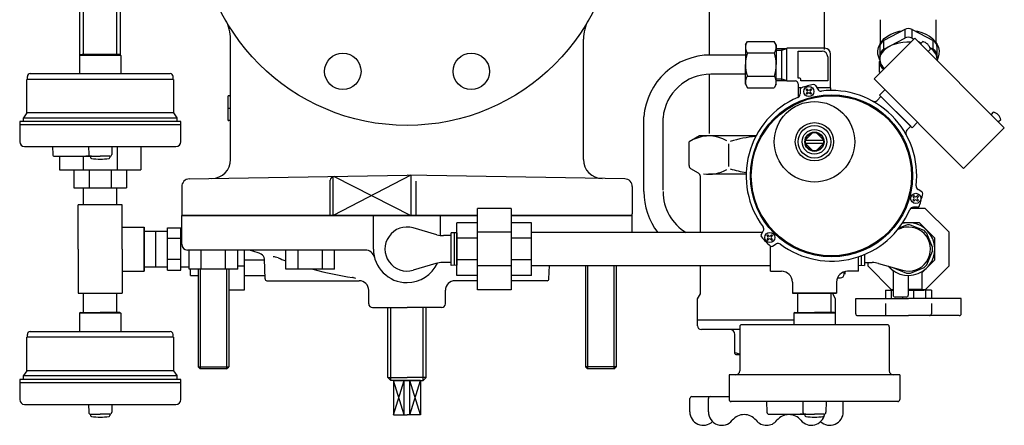
# Model space of a CAD drawing. Extents: x 0 to 1810, y 0 to 1365.
# Drawn here: x 673 to 1187, y 807 to 1018 of the extents above; entities that cross this region are included whole.
import ezdxf

# ---------------------------------------------------------------- set-up
doc = ezdxf.new("R2010")
doc.units = 0
doc.header["$LTSCALE"] = 5
doc.header["$MEASUREMENT"] = 0
doc.layers.add('JISSEN', color=7, linetype='CONTINUOUS')

msp = doc.modelspace()

# ---------------------------------------------------------------- linework, layer by layer
at = {"layer": 'JISSEN'}
for p, q in [((1032.7, 1063.62), (1032.7, 999.97)), ((706.55, 1000.27), (706.55, 1049.27)), ((723.85, 1000.27), (723.85, 1049.27)), ((1092.7, 1037.57), (1092.7, 1002.8)), ((704.55, 999.87), (704.55, 1030.27)), ((704.55, 999.87), (704.55, 1030.27)), ((704.55, 999.87), (704.55, 1030.27)), ((725.85, 999.87), (725.85, 1030.27)), ((1122.2, 1006.26), (1122.2, 1018.36)), ((1151.2, 1006.26), (1151.2, 1018.36)), ((1134.82, 1013.35), (1123.82, 1007.5)), ((1134.82, 1013.35), (1134.82, 1008.82)), ((1138.58, 1008.82), (1138.58, 1013.35)), ((1138.58, 1013.35), (1149.58, 1007.5)), ((783.2, 972.27), (783.2, 1008.27)), ((967.2, 972.27), (967.2, 1008.27)), ((1051.74, 1005.24), (1052.82, 1007.11)), ((1052.82, 1007.11), (1066.65, 1007.11)), ((1067.74, 1005.24), (1066.65, 1007.11)), ((1118.8, 987.53), (1140.03, 1008.75)), ((1123.82, 1002.97), (1134.82, 1008.82)), ((1123.82, 1002.97), (1123.82, 1007.5)), ((1138.58, 1008.82), (1139.56, 1008.29)), ((1186.69, 962.09), (1140.03, 1008.75)), ((1152.21, 996.57), (1140.03, 1008.75)), ((1141.54, 1007.24), (1143.44, 1006.23)), ((1144.16, 1006.95), (1142.99, 1005.78)), ((1149.58, 1002.97), (1149.58, 1007.5)), ((1051.74, 1005.24), (1051.74, 994.99)), ((1067.74, 1005.24), (1067.74, 994.99)), ((1067.74, 1003.32), (1073.32, 1003.32)), ((1067.74, 1002.46), (1070.62, 1002.46)), ((1070.62, 1003.32), (1070.62, 1002.46)), ((1070.62, 1002.46), (1073.32, 1003.32)), ((1070.62, 987.51), (1070.62, 1002.46)), ((1073.32, 1003.49), (1073.32, 1003.32)), ((1093.12, 1003.49), (1073.32, 1003.49)), ((1073.32, 986.65), (1073.32, 1003.32)), ((1079.12, 1001.99), (1091.62, 1001.99)), ((1079.12, 987.99), (1079.12, 1001.99)), ((1121.7, 1003.97), (1121.7, 996.1)), ((1148.12, 1002.99), (1146.95, 1001.82)), ((1147.85, 1003.88), (1149.58, 1002.97)), ((1151.7, 997.08), (1151.7, 1003.97)), ((704.95, 1000.27), (704.45, 999.77)), ((725.95, 999.77), (704.45, 999.77)), ((704.95, 1000.27), (715.2, 1000.27)), ((724.7, 1000.27), (705.7, 1000.27)), ((725.45, 1000.27), (715.2, 1000.27)), ((725.45, 1000.27), (725.95, 999.77)), ((1051.74, 999.99), (1033.59, 999.99)), ((1051.74, 999.99), (1033.59, 999.99)), ((1052.67, 1001.05), (1066.8, 1001.05)), ((1094.62, 998.99), (1094.62, 986.49)), ((1096.12, 982.82), (1096.12, 1000.49)), ((1121.55, 996.58), (1121.7, 996.73)), ((1121.55, 991.11), (1121.55, 996.58)), ((1051.74, 984.74), (1051.74, 994.99)), ((1067.74, 984.74), (1067.74, 994.99)), ((1121.88, 990.78), (1121.55, 991.11)), ((1123.83, 992.56), (1123.82, 992.57)), ((676.95, 969.77), (676.95, 987.27)), ((753.45, 987.27), (676.95, 987.27)), ((677.2, 987.27), (677.2, 988.77)), ((678.7, 990.27), (751.7, 990.27)), ((753.2, 987.27), (753.2, 988.77)), ((753.45, 987.27), (753.45, 969.77)), ((1032.7, 989.97), (1032.7, 959.12)), ((1051.74, 989.99), (1033.59, 989.99)), ((1052.67, 988.92), (1066.8, 988.92)), ((1067.74, 987.51), (1070.62, 987.51)), ((1067.74, 986.65), (1073.32, 986.65)), ((1070.62, 986.65), (1070.62, 987.51)), ((1070.62, 987.51), (1073.32, 986.65)), ((1073.32, 986.49), (1073.32, 986.65)), ((1073.32, 986.49), (1077.62, 986.49)), ((1075.04, 986.49), (1077.62, 986.49)), ((1079.12, 987.99), (1079.12, 987.99)), ((1079.62, 987.99), (1079.12, 987.99)), ((1080.62, 986.49), (1080.62, 986.99)), ((1087.62, 986.49), (1080.62, 986.49)), ((1080.62, 986.49), (1080.62, 986.49)), ((1094.62, 986.49), (1087.62, 986.49)), ((1165.48, 940.87), (1118.81, 987.54)), ((1122.05, 990.78), (1121.88, 990.78)), ((1051.74, 984.74), (1052.82, 982.86)), ((1052.82, 982.86), (1066.65, 982.86)), ((1067.74, 984.74), (1066.65, 982.86)), ((1079.12, 984.99), (1079.12, 982.82)), ((1079.12, 982.82), (1079.27, 978.03)), ((1080.71, 982.82), (1079.12, 982.82)), ((1079.12, 982.82), (1079.27, 978.03)), ((1080.71, 982.82), (1079.12, 982.82)), ((1080.16, 981.93), (1080.16, 979.7)), ((1083.31, 981.91), (1083.78, 982.38)), ((1083.31, 981.91), (1083.83, 981.4)), ((1083.78, 982.38), (1084.3, 981.87)), ((1085.23, 981.87), (1085.74, 982.38)), ((1085.7, 981.4), (1086.21, 981.91)), ((1085.74, 982.38), (1086.21, 981.91)), ((1088.25, 984.09), (1089.36, 982.16)), ((1096.12, 982.82), (1088.98, 982.82)), ((1096.12, 982.82), (1096.08, 981.48)), ((1121.64, 979.06), (1124.47, 981.88)), ((781.7, 978.27), (781.7, 966.27)), ((782.7, 978.77), (782.2, 978.77)), ((1083.31, 979.95), (1083.83, 980.47)), ((1083.31, 979.95), (1083.78, 979.49)), ((1083.78, 979.49), (1084.3, 980)), ((1085.23, 980), (1085.74, 979.49)), ((1085.7, 980.47), (1086.21, 979.95)), ((1085.74, 979.49), (1086.21, 979.95)), ((1122.35, 978.35), (1120.33, 976.33)), ((1121.64, 979.06), (1138.61, 962.09)), ((1137.9, 962.79), (1122.35, 978.35)), ((781.7, 972.27), (783.2, 972.27)), ((783.2, 945.55), (783.2, 972.27)), ((967.2, 945.55), (967.2, 972.27)), ((676.95, 969.77), (675.2, 967.27)), ((675.2, 965.27), (675.2, 967.27)), ((675.2, 967.27), (755.2, 967.27)), ((753.45, 969.77), (676.95, 969.77)), ((753.45, 969.77), (755.2, 967.27)), ((755.2, 967.27), (755.2, 965.27)), ((782.7, 965.77), (782.2, 965.77)), ((998.7, 928.77), (998.7, 967.72)), ((1008.7, 929.52), (1008.7, 967.3)), ((1180.93, 970.18), (1179.76, 969.01)), ((1184.89, 966.22), (1183.72, 965.06)), ((673.2, 965.27), (673.2, 954.77)), ((757.2, 965.27), (673.2, 965.27)), ((673.2, 963.77), (757.2, 963.77)), ((757.2, 954.77), (757.2, 965.27)), ((1137.9, 962.79), (1135.89, 960.77)), ((1138.61, 962.09), (1141.44, 964.91)), ((1165.48, 940.87), (1186.69, 962.09)), ((1027.7, 957.77), (1022.28, 954.65)), ((1057.19, 957.77), (1027.7, 957.77)), ((1057.19, 957.77), (1028.01, 957.77)), ((1083.01, 955.52), (1092.39, 955.52)), ((1086.68, 959.41), (1083.06, 955.79)), ((1092.34, 955.79), (1088.72, 959.41)), ((675.7, 952.27), (754.7, 952.27)), ((690.29, 952.27), (690.43, 948.14)), ((709.13, 952.27), (709.2, 948.17)), ((721.27, 952.27), (721.2, 948.17)), ((724, 952.27), (724, 940.02)), ((736.45, 952.27), (736.45, 940.02)), ((1022.28, 942.31), (1022.28, 954.65)), ((1042.8, 953.65), (1042.8, 941.9)), ((1083.01, 954.02), (1092.39, 954.02)), ((1083.06, 953.76), (1086.68, 950.13)), ((1088.72, 950.13), (1092.34, 953.76)), ((691.43, 947.17), (715.2, 947.17)), ((693.95, 947.17), (693.95, 940.02)), ((706.34, 947.17), (706.34, 940.02)), ((710.2, 947.17), (710.2, 946.52)), ((710.7, 947.17), (710.2, 947.17)), ((720.2, 947.17), (715.2, 947.17)), ((720.2, 947.17), (720.2, 946.52)), ((783.2, 945.55), (783.2, 948.77)), ((693.95, 940.02), (736.45, 940.02)), ((701.45, 940.02), (701.45, 930.77)), ((709.5, 940.02), (709.5, 930.77)), ((720.89, 940.02), (720.89, 930.77)), ((728.95, 940.02), (728.95, 930.77)), ((1027.19, 938.35), (1023.29, 940.58)), ((761.63, 935.34), (875.2, 937.32)), ((835.2, 916.27), (835.2, 934.66)), ((877.2, 937.29), (836.74, 916.27)), ((877.2, 937.29), (836.74, 916.27)), ((836.74, 916.27), (836.74, 936.61)), ((837.16, 936.66), (877.2, 916.27)), ((837.16, 936.66), (877.2, 916.27)), ((988.77, 935.34), (875.2, 937.32)), ((877.2, 937.29), (877.2, 916.27)), ((1028.2, 907.37), (1028.2, 936.61)), ((1052.04, 937.77), (1032.39, 937.77)), ((1051.14, 937.77), (1038.56, 937.77)), ((701.45, 930.77), (728.95, 930.77)), ((703.7, 930.77), (726.7, 930.77)), ((706.55, 921.77), (706.55, 930.77)), ((723.85, 921.77), (723.85, 930.77)), ((757.7, 931.34), (757.7, 917.17)), ((880, 916.27), (880, 934.24)), ((992.7, 931.34), (992.7, 917.17)), ((1143.65, 928.69), (1141.72, 929.8)), ((1139.04, 926.19), (1139.51, 926.65)), ((1139.04, 926.19), (1139.55, 925.67)), ((1139.04, 924.23), (1139.55, 924.74)), ((1139.51, 926.65), (1140.02, 926.14)), ((1140.95, 926.14), (1141.47, 926.65)), ((1141.42, 925.67), (1141.93, 926.19)), ((1141.42, 924.74), (1141.93, 924.23)), ((1141.47, 926.65), (1141.93, 926.19)), ((703.7, 898.77), (703.7, 921.77)), ((726.7, 921.77), (703.7, 921.77)), ((726.7, 898.77), (726.7, 921.77)), ((911.95, 877.52), (911.95, 920.02)), ((929.45, 920.02), (911.95, 920.02)), ((929.45, 920.02), (929.45, 877.52)), ((1145.5, 920.02), (1137.84, 920.02)), ((1139.04, 924.23), (1139.51, 923.76)), ((1141.48, 920.61), (1139.25, 920.61)), ((1139.51, 923.76), (1140.02, 924.27)), ((1140.95, 924.27), (1141.47, 923.76)), ((1141.47, 923.76), (1141.93, 924.23)), ((1157.95, 907.58), (1145.5, 920.02)), ((757.7, 901.27), (757.7, 916.27)), ((757.7, 916.27), (875.2, 916.27)), ((875.2, 916.27), (757.84, 916.27)), ((857.7, 898.77), (857.7, 916.27)), ((875.2, 916.27), (911.95, 916.27)), ((911.95, 916.27), (875.2, 916.27)), ((892.7, 905.86), (892.7, 916.27)), ((992.7, 916.27), (929.45, 916.27)), ((929.45, 916.27), (992.56, 916.27)), ((992.7, 907.37), (992.7, 916.27)), ((726.7, 910.27), (738.2, 910.27)), ((738.2, 887.27), (738.2, 910.27)), ((738.2, 910.27), (738.2, 887.27)), ((738.2, 887.27), (738.2, 910.27)), ((738.2, 910.27), (738.2, 887.27)), ((738.2, 887.27), (738.2, 910.27)), ((738.2, 910.27), (738.2, 887.27)), ((738.2, 887.27), (738.2, 910.27)), ((750.2, 909.77), (757.2, 909.77)), ((750.2, 887.77), (750.2, 909.77)), ((757.2, 887.77), (757.2, 909.77)), ((890.82, 906.24), (878.38, 909.82)), ((901.2, 885.02), (901.2, 912.52)), ((911.95, 912.52), (901.2, 912.52)), ((901.2, 887.27), (901.2, 910.27)), ((940.2, 912.52), (929.45, 912.52)), ((940.2, 885.02), (940.2, 912.52)), ((1131.26, 909.15), (1133.41, 909.79)), ((1142.39, 912.52), (1133.71, 912.52)), ((1150.45, 904.47), (1142.39, 912.52)), ((738.2, 889.47), (738.2, 908.07)), ((738.2, 908.07), (750.2, 908.07)), ((738.2, 889.47), (738.2, 908.07)), ((744.2, 889.47), (744.2, 908.07)), ((757.2, 904.26), (750.2, 904.26)), ((757.2, 908.07), (757.7, 908.07)), ((898.2, 905.77), (894.14, 905.77)), ((901.2, 907.19), (898.2, 907.28)), ((898.2, 890.27), (898.2, 907.28)), ((899.7, 907.23), (899.7, 890.31)), ((901.2, 890.12), (901.2, 907.42)), ((901.2, 907.19), (901.2, 890.36)), ((911.95, 904.47), (901.2, 904.47)), ((929.45, 907.58), (911.95, 907.58)), ((940.2, 904.47), (929.45, 904.47)), ((940.2, 890.12), (940.2, 907.42)), ((1060.53, 907.37), (940.2, 907.37)), ((1059.89, 906.25), (1061, 908.18)), ((1062.92, 905.79), (1063.38, 906.26)), ((1062.92, 905.79), (1063.43, 905.28)), ((1062.92, 903.83), (1063.43, 904.34)), ((1062.92, 903.83), (1063.38, 903.36)), ((1063.38, 906.26), (1063.9, 905.74)), ((1063.38, 903.36), (1063.9, 903.88)), ((1064.83, 905.74), (1065.34, 906.26)), ((1064.83, 903.88), (1065.34, 903.36)), ((1065.3, 905.28), (1065.81, 905.79)), ((1065.3, 904.34), (1065.81, 903.83)), ((1065.34, 906.26), (1065.81, 905.79)), ((1065.34, 903.36), (1065.81, 903.83)), ((1150.45, 893.08), (1150.45, 904.47)), ((1157.95, 889.97), (1157.95, 907.58)), ((703.7, 898.77), (703.7, 875.77)), ((726.7, 898.77), (726.7, 875.77)), ((1064.7, 887.27), (1064.7, 900.4)), ((1065.8, 900.33), (1067.73, 901.44)), ((853.38, 898.27), (760.7, 898.27)), ((761.5, 888.27), (761.5, 898.27)), ((761.5, 888.27), (761.5, 898.27)), ((767.85, 888.27), (767.85, 898.27)), ((767.85, 888.27), (767.85, 898.27)), ((780.55, 888.27), (780.55, 898.27)), ((786.9, 888.27), (786.9, 898.27)), ((790.45, 877.52), (790.45, 898.27)), ((801.17, 883.24), (800.81, 893.55)), ((812, 888.27), (812, 898.27)), ((812, 888.27), (812, 898.27)), ((818.35, 888.27), (818.35, 898.27)), ((818.35, 888.27), (818.35, 898.27)), ((831.05, 888.27), (831.05, 898.27)), ((837.4, 888.27), (837.4, 898.27)), ((1110.7, 887.27), (1110.7, 894.8)), ((1112.2, 890.31), (1112.2, 895.33)), ((1113.7, 895.93), (1113.7, 890.27)), ((738.2, 889.47), (750.2, 889.47)), ((757.2, 893.29), (750.2, 893.29)), ((757.2, 889.47), (761.5, 889.47)), ((786.9, 889.97), (790.45, 889.97)), ((790.45, 893.08), (800.82, 893.08)), ((890.29, 891.27), (878.48, 887.75)), ((898.2, 891.77), (893.72, 891.77)), ((901.2, 890.36), (898.2, 890.27)), ((911.95, 893.08), (901.2, 893.08)), ((929.45, 889.97), (911.95, 889.97)), ((940.2, 893.08), (929.45, 893.08)), ((1064.7, 890.07), (940.2, 890.07)), ((949.23, 883.24), (949.48, 890.18)), ((968.2, 890.07), (968.2, 837.36)), ((969.28, 890.07), (969.28, 836.27)), ((983.12, 890.07), (983.12, 836.27)), ((984.2, 890.07), (984.2, 837.36)), ((1028.2, 875.39), (1028.2, 890.07)), ((1110.7, 890.36), (1113.7, 890.27)), ((1113.7, 891.77), (1117.76, 891.77)), ((1115.45, 891.77), (1115.45, 889.97)), ((1115.45, 889.97), (1127.9, 877.52)), ((1121.08, 891.31), (1133.52, 887.72)), ((1126.2, 889.83), (1128.7, 887.33)), ((1143.7, 886.33), (1150.45, 893.08)), ((1145.5, 877.52), (1157.95, 889.97)), ((726.7, 887.27), (738.2, 887.27)), ((750.2, 887.77), (757.2, 887.77)), ((786.9, 888.27), (761.5, 888.27)), ((762.2, 885.02), (762.2, 888.27)), ((762.2, 887.27), (762.2, 888.27)), ((762.2, 885.02), (766.2, 885.02)), ((766.2, 888.27), (766.2, 837.36)), ((767.28, 888.27), (767.28, 836.27)), ((781.12, 888.27), (781.12, 836.27)), ((782.2, 888.27), (782.2, 837.36)), ((790.45, 885.02), (801.1, 885.02)), ((837.4, 888.27), (812, 888.27)), ((911.95, 885.02), (901.2, 885.02)), ((940.2, 885.02), (929.45, 885.02)), ((1064.7, 887.27), (1070.45, 887.27)), ((1099.66, 883.77), (1101.2, 883.77)), ((1103.2, 885.77), (1103.2, 887)), ((1103.7, 885.77), (1103.7, 887.14)), ((1110.7, 887.27), (1104.95, 887.27)), ((1128.7, 887.59), (1128.7, 874.77)), ((1136.6, 884.77), (1136.6, 874.77)), ((1143.7, 886.94), (1143.7, 877.27)), ((802.16, 882.27), (802.7, 882.27)), ((802.7, 882.27), (850.2, 882.27)), ((911.95, 882.27), (900.2, 882.27)), ((947.7, 882.27), (929.45, 882.27)), ((948.23, 882.27), (947.7, 882.27)), ((1076.2, 881.52), (1076.2, 875.77)), ((1099.2, 881.52), (1099.2, 875.77)), ((703.7, 875.77), (726.7, 875.77)), ((706.55, 865.77), (706.55, 875.77)), ((723.85, 865.77), (723.85, 875.77)), ((782.2, 877.52), (790.45, 877.52)), ((855.2, 870.27), (855.2, 877.27)), ((895.2, 870.27), (895.2, 877.27)), ((929.45, 877.52), (911.95, 877.52)), ((1026.7, 872.77), (1028.2, 875.39)), ((1076.2, 875.77), (1099.2, 875.77)), ((1099.2, 875.77), (1076.2, 875.77)), ((1079.05, 865.77), (1079.05, 875.77)), ((1096.35, 865.77), (1096.35, 875.77)), ((1097.2, 875.39), (1097.2, 875.77)), ((1098.7, 872.77), (1097.2, 875.39)), ((1098.7, 872.77), (1097.2, 875.39)), ((1109.2, 865.07), (1109.2, 873.07)), ((1109.2, 873.07), (1136.7, 873.07)), ((1124.7, 877.27), (1128.7, 877.27)), ((1124.7, 877.27), (1124.7, 873.07)), ((1127.75, 877.27), (1127.75, 873.07)), ((1128.7, 877.52), (1127.9, 877.52)), ((1128.2, 877.27), (1128.7, 877.27)), ((1135.6, 873.77), (1129.7, 873.77)), ((1133.83, 873.07), (1133.83, 873.77)), ((1143.7, 877.77), (1136.6, 877.77)), ((1136.6, 877.27), (1136.7, 877.27)), ((1136.7, 877.27), (1144.7, 877.27)), ((1144.85, 877.27), (1136.7, 877.27)), ((1148.7, 877.27), (1136.7, 877.27)), ((1164.2, 873.07), (1136.7, 873.07)), ((1139.57, 873.07), (1139.57, 877.27)), ((1145.5, 877.52), (1143.7, 877.52)), ((1145.64, 877.27), (1145.64, 873.07)), ((1148.7, 877.27), (1148.7, 873.07)), ((1164.2, 865.07), (1164.2, 873.07)), ((857.2, 868.27), (875.2, 868.27)), ((865.2, 831.77), (865.2, 868.27)), ((865.2, 834.01), (865.2, 868.27)), ((866.7, 830.27), (866.7, 868.27)), ((893.2, 868.27), (875.2, 868.27)), ((882.2, 868.27), (875.2, 868.27)), ((883.7, 830.27), (883.7, 868.27)), ((885.2, 831.77), (885.2, 868.27)), ((885.2, 834.01), (885.2, 868.27)), ((1026.7, 861.77), (1026.7, 872.77)), ((1098.7, 859.27), (1098.7, 872.77)), ((1124.7, 870.44), (1124.7, 865.07)), ((1148.7, 870.44), (1148.7, 865.07)), ((704.95, 865.77), (704.45, 865.27)), ((725.95, 865.27), (704.45, 865.27)), ((704.95, 865.77), (715.2, 865.77)), ((725.45, 865.77), (715.2, 865.77)), ((725.45, 865.77), (725.95, 865.27)), ((1077.45, 865.77), (1076.95, 865.27)), ((1098.45, 865.27), (1076.95, 865.27)), ((1077.45, 865.77), (1087.7, 865.77)), ((1097.95, 865.77), (1087.7, 865.77)), ((1097.95, 865.77), (1098.45, 865.27)), ((1110.2, 864.07), (1136.7, 864.07)), ((1163.2, 864.07), (1136.7, 864.07)), ((1076.95, 861.77), (1026.7, 861.77)), ((1026.7, 858.77), (1026.7, 861.77)), ((1048.7, 858.27), (1048.7, 835.27)), ((1125.7, 859.27), (1049.7, 859.27)), ((1098.7, 861.27), (1098.45, 861.27)), ((1098.7, 859.27), (1098.7, 861.77)), ((1098.7, 859.27), (1098.7, 861.27)), ((1126.7, 858.27), (1126.7, 835.27)), ((753.45, 852.77), (676.95, 852.77)), ((676.95, 835.27), (676.95, 852.77)), ((677.2, 852.77), (677.2, 854.27)), ((678.7, 855.77), (751.7, 855.77)), ((753.2, 852.77), (753.2, 854.27)), ((753.45, 852.77), (753.45, 835.27)), ((1048.7, 856.77), (1028.7, 856.77)), ((1046.2, 844.27), (1046.2, 854.27)), ((1046.7, 843.77), (1048.7, 843.77)), ((767.28, 836.27), (766.2, 837.36)), ((766.2, 837.36), (782.2, 837.36)), ((781.12, 836.27), (782.2, 837.36)), ((969.28, 836.27), (968.2, 837.36)), ((984.2, 837.36), (968.2, 837.36)), ((983.12, 836.27), (984.2, 837.36)), ((676.95, 835.27), (675.2, 832.77)), ((675.2, 832.77), (755.2, 832.77)), ((675.2, 830.77), (675.2, 832.77)), ((753.45, 835.27), (676.95, 835.27)), ((753.45, 835.27), (755.2, 832.77)), ((755.2, 832.77), (755.2, 830.77)), ((781.12, 836.27), (767.28, 836.27)), ((983.12, 836.27), (969.28, 836.27)), ((1132.2, 833.27), (1043.2, 833.27)), ((1043.2, 833.27), (1043.2, 820.27)), ((1132.2, 833.27), (1132.2, 820.27)), ((757.2, 830.77), (673.2, 830.77)), ((673.2, 830.77), (673.2, 820.27)), ((673.2, 829.27), (757.2, 829.27)), ((757.2, 820.27), (757.2, 830.77)), ((865.2, 831.77), (875.2, 831.77)), ((865.2, 831.77), (866.7, 830.27)), ((875.2, 830.27), (866.7, 830.27)), ((868.2, 830.27), (868.2, 812.27)), ((873.71, 812.27), (868.2, 830.27)), ((868.2, 812.27), (873.71, 830.27)), ((868.2, 830.27), (875.2, 830.27)), ((873.71, 812.27), (873.71, 830.27)), ((885.2, 831.77), (875.2, 831.77)), ((875.2, 830.27), (883.7, 830.27)), ((882.2, 830.27), (875.2, 830.27)), ((876.69, 812.27), (876.69, 830.27)), ((882.2, 812.27), (876.69, 830.27)), ((876.69, 812.27), (882.2, 830.27)), ((882.2, 830.27), (882.2, 812.27)), ((885.2, 831.77), (883.7, 830.27)), ((1023.7, 821.86), (1043.2, 821.86)), ((675.7, 817.77), (754.7, 817.77)), ((709.13, 817.77), (709.2, 813.67)), ((721.27, 817.77), (721.2, 813.67)), ((1022.7, 813.86), (1022.7, 820.86)), ((1032.36, 813.86), (1032.36, 820.86)), ((1131.2, 819.27), (1044.2, 819.27)), ((1062.73, 819.27), (1062.93, 813.64)), ((1081.6, 819.27), (1081.7, 813.67)), ((1093.8, 819.27), (1093.7, 813.67)), ((1102.7, 813.86), (1102.7, 819.27)), ((710.2, 812.67), (710.2, 812.02)), ((710.2, 812.67), (715.2, 812.67)), ((720.2, 812.67), (715.2, 812.67)), ((720.2, 812.67), (720.2, 812.02)), ((868.2, 812.27), (875.2, 812.27)), ((882.2, 812.27), (875.2, 812.27)), ((1063.93, 812.67), (1087.7, 812.67)), ((1082.7, 812.67), (1082.7, 812.02)), ((1083.2, 812.67), (1082.7, 812.67)), ((1092.7, 812.67), (1087.7, 812.67)), ((1092.7, 812.67), (1092.7, 812.02))]:
    msp.add_line(p, q, dxfattribs=at)
at = {"layer": 'JISSEN', "linetype": 'Continuous'}
for p, q in [((704.45, 999.77), (704.45, 990.27)), ((725.95, 999.77), (725.95, 990.27)), ((704.45, 865.27), (704.45, 855.77)), ((725.95, 865.27), (725.95, 855.77)), ((1076.95, 865.27), (1076.95, 859.27)), ((1098.45, 865.27), (1098.45, 859.27))]:
    msp.add_line(p, q, dxfattribs=at)
at = {"layer": 'JISSEN', "flags": 128}
for points in [[(1121.7, 997.35), (1121.17, 998.83), (1120.77, 1000.51), (1120.73, 1002.22), (1121.05, 1003.92), (1121.73, 1005.55), (1122.76, 1007.1), (1124.1, 1008.52), (1125.72, 1009.79), (1127.6, 1010.86), (1129.69, 1011.72), (1131.93, 1012.35), (1133.41, 1012.6)], [(1139.99, 1012.6), (1141.46, 1012.35), (1143.71, 1011.72), (1145.8, 1010.86), (1147.67, 1009.79), (1149.3, 1008.52), (1150.64, 1007.1), (1151.67, 1005.55), (1152.35, 1003.92), (1152.67, 1002.22), (1152.63, 1000.51), (1152.23, 998.83), (1151.7, 997.35)]]:
    msp.add_lwpolyline(points, dxfattribs=at)
at = {"layer": 'JISSEN'}
for points in [[(710.7, 947.17), (707.7, 947.17)], [(1135.66, 911.33), (1131.68, 909.68)], [(1144.84, 908.39), (1137.74, 911.33)], [(1149.26, 899.82), (1146.32, 906.92)], [(1146.32, 890.63), (1149.26, 897.73)], [(1128.56, 889.16), (1135.66, 886.22)], [(1137.74, 886.22), (1144.84, 889.16)], [(1083.2, 812.67), (1080.2, 812.67)]]:
    msp.add_lwpolyline(points, dxfattribs=at)
for centre, radius in [((875.2, 1072.27), 109), ((841.71, 991.43), 9.5), ((908.68, 991.43), 9.5), ((1084.76, 980.93), 2.64), ((1096.54, 936.98), 42.26), ((1096.54, 936.98), 41.78), ((1087.7, 954.73), 21), ((1087.7, 954.73), 10), ((1087.7, 954.73), 8.5), ((1087.7, 954.73), 6.45), ((1087.7, 954.77), 5), ((1087.7, 954.73), 5), ((1087.7, 954.77), 4.75), ((1140.49, 925.21), 2.64), ((1064.36, 904.81), 2.64)]:
    msp.add_circle(centre, radius, dxfattribs=at)
for centre, radius, start, end in [((763.2, 1008.27), 20, 0, 29.7479), ((987.2, 1008.27), 20, 150.2521, 180), ((1136.7, 1009.81), 4, 62.0069, 117.9931), ((1125.7, 1003.97), 4, 117.9931, 180), ((1136.7, 1005.28), 4, 62.0069, 117.9931), ((1143.21, 1002.04), 5, 10.9442, 79.0558), ((1147.7, 1003.97), 4, 0, 62.0069), ((1057.1, 1004.08), 5.37, 163.1484, 214.3842), ((1062.37, 1004.08), 5.37, 325.6158, 16.8516), ((1091.62, 998.99), 3, 0, 90), ((1093.12, 1000.49), 3, 0, 90), ((1125.7, 999.44), 4, 117.9931, 180), ((1147.7, 999.44), 4, 0, 62.0069), ((1033.59, 964.99), 35, 90, 175.5108), ((1071.8, 994.99), 20.06, 162.412, 180), ((1047.67, 994.99), 20.06, 0, 17.588), ((1071.8, 994.99), 20.06, 180, 197.588), ((1047.67, 994.99), 20.06, 342.412, 0), ((1125.7, 996.1), 4, 180, 242.0069), ((678.7, 988.77), 1.5, 90, 180), ((751.7, 988.77), 1.5, 0, 90), ((1033.59, 964.99), 25, 90, 174.6881), ((1057.1, 985.89), 5.37, 145.6158, 196.8516), ((1062.37, 985.89), 5.37, 343.1484, 34.3842), ((1077.62, 984.99), 1.5, 0, 90), ((1079.62, 986.99), 1, 0, 90), ((1081.16, 981.93), 1, 108.8842, 180), ((1096.54, 936.98), 48.5, 101.1158, 108.8842), ((1083.36, 980.93), 0.66, 315, 45), ((1084.76, 982.33), 0.66, 225, 315), ((1086.16, 980.93), 0.66, 135, 225), ((1087.38, 983.59), 1, 30, 101.1158), ((1091.09, 983.16), 2, 210, 276.7258), ((1096.54, 936.98), 44.5, 45, 96.7258), ((782.2, 978.27), 0.5, 90, 180), ((782.7, 979.27), 0.5, 270, 0), ((1096.54, 936.98), 44.5, 113.2742, 216.7258), ((1078.16, 979.7), 2, 293.2742, 0), ((1084.76, 979.53), 0.66, 45, 135), ((1118.91, 977.74), 2, 241.2345, 315), ((782.2, 966.27), 0.5, 180, 270), ((782.7, 965.27), 0.5, 0, 90), ((1096.54, 936.98), 44.5, 353.2742, 45), ((1179.98, 965.27), 5, 10.9442, 79.0558), ((1137.3, 959.36), 2, 135, 208.7655), ((1032.7, 939.88), 17.89, 58.8187, 115.6158), ((1063.01, 890.9), 66.87, 95.1096, 106.7312), ((675.7, 954.77), 2.5, 180, 270), ((754.7, 954.77), 2.5, 270, 0), ((691.43, 948.17), 1, 182, 270), ((710.2, 948.17), 1, 180, 225.3758), ((710.7, 946.52), 0.5, 180, 261.2257), ((715.2, 975.67), 30, 261.2257, 270), ((715.2, 975.67), 30, 270, 278.7743), ((719.7, 946.52), 0.5, 278.7743, 0), ((720.2, 948.17), 1, 270, 0), ((773.2, 945.55), 10, 271, 0), ((773.2, 945.55), 10, 271, 360), ((977.2, 945.55), 10, 180, 269), ((977.2, 945.55), 10, 180, 269), ((1024.28, 942.31), 2, 180, 240.2551), ((1032.7, 955.66), 17.89, 260.6045, 301.1813), ((1063.01, 1004.65), 66.87, 253.2688, 260.5847), ((761.7, 931.34), 4, 91, 180), ((761.7, 931.34), 4, 91, 180), ((837.2, 934.66), 2, 91, 180), ((988.7, 931.34), 4, 0, 89), ((988.7, 931.34), 4, 0, 89), ((1026.2, 936.61), 2, 0, 60.2551), ((1142.72, 931.54), 2, 173.2742, 240), ((1033.7, 928.77), 35, 180, 217.7022), ((1033.7, 928.77), 25, 180, 238.8904), ((1139.09, 925.21), 0.66, 315, 45), ((1140.49, 926.61), 0.66, 225, 315), ((1140.49, 923.81), 0.66, 45, 135), ((1141.89, 925.21), 0.66, 135, 225), ((1096.54, 936.98), 48.5, 341.1158, 348.8842), ((1143.15, 927.83), 1, 348.8842, 60), ((1096.54, 936.98), 44.5, 233.2742, 336.7258), ((1139.25, 918.61), 2, 90, 156.7258), ((1141.48, 921.61), 1, 270, 341.1158), ((760.7, 917.17), 3, 180, 197.3989), ((989.7, 917.17), 3, 342.6011, 0), ((875.2, 898.77), 11.5, 73.9357, 286.6001), ((1059.27, 909.18), 2, 330, 36.7258), ((1136.7, 898.77), 13.75, 220.6938, 103.6475), ((1136.7, 898.77), 11.5, 253.9357, 106.6001), ((1136.7, 898.77), 12.6, 85.2528, 94.7472), ((894.14, 917.77), 12, 253.9357, 270), ((1060.75, 905.75), 1, 150, 221.1158), ((1096.54, 936.98), 48.5, 221.1158, 228.8842), ((1062.96, 904.81), 0.66, 315, 45), ((1064.36, 906.21), 0.66, 225, 315), ((1064.36, 903.41), 0.66, 45, 135), ((1065.76, 904.81), 0.66, 135, 225), ((1136.7, 898.77), 12.6, 40.2528, 49.7472), ((760.7, 901.27), 3, 180, 270), ((875.2, 898.77), 17.5, 180, 270), ((1065.3, 901.2), 1, 228.8842, 300), ((1068.73, 899.71), 2, 53.2742, 120), ((1136.7, 898.77), 12.6, 355.2528, 4.7472), ((790.13, 878.27), 20, 63.1703, 90), ((797.81, 893.44), 3, 2, 63.1703), ((804.42, 883.73), 11.03, 71.0558, 85.1452), ((875.2, 1070.27), 188.5, 249.1151, 250.41), ((853.38, 893.27), 5, 14.149, 90), ((875.2, 898.77), 17.5, 270, 335.3891), ((893.72, 879.77), 12, 90, 106.6001), ((1117.76, 879.77), 12, 73.9357, 90), ((1136.7, 898.77), 12.6, 310.2528, 319.7472), ((802.16, 883.27), 1, 182, 270), ((875.2, 1070.27), 188.5, 254.9098, 261.3057), ((845.95, 879), 5, 73.4923, 81.3057), ((838.01, 852.21), 32.94, 71.459, 73.4923), ((948.23, 883.27), 1, 270, 358), ((1070.45, 881.52), 5.75, 0, 90), ((1104.95, 881.52), 5.75, 90, 180), ((1101.2, 885.77), 2, 270, 0), ((1136.7, 898.77), 12.6, 265.2528, 274.7472), ((850.2, 877.27), 5, 0, 90), ((900.2, 877.27), 5, 90, 180), ((1129.7, 874.77), 1, 180, 270), ((1135.6, 874.77), 1, 270, 0), ((857.2, 870.27), 2, 180, 270), ((893.2, 870.27), 2, 270, 0), ((1110.2, 865.07), 1, 180, 270), ((1125.7, 865.07), 1, 180, 270), ((1147.7, 865.07), 1, 270, 0), ((1163.2, 865.07), 1, 270, 0), ((1028.7, 858.77), 2, 180, 270), ((1049.7, 858.27), 1, 90, 180), ((1125.7, 858.27), 1, 0, 90), ((678.7, 854.27), 1.5, 90, 180), ((751.7, 854.27), 1.5, 0, 90), ((1043.7, 854.27), 2.5, 0, 90), ((1053.7, 871.85), 28.09, 254.5091, 259.7422), ((1046.7, 844.27), 0.5, 180, 270), ((1046.7, 835.27), 2, 270, 0), ((1128.7, 835.27), 2, 180, 270), ((1023.7, 820.86), 1, 90, 180), ((1033.36, 820.86), 1, 90, 180), ((675.7, 820.27), 2.5, 180, 270), ((754.7, 820.27), 2.5, 270, 0), ((1044.2, 820.27), 1, 180, 270), ((1131.2, 820.27), 1, 270, 0), ((710.2, 813.67), 1, 180, 270), ((710.7, 812.02), 0.5, 180, 261.2257), ((715.2, 841.17), 30, 261.2257, 270), ((715.2, 841.17), 30, 270, 278.7743), ((719.7, 812.02), 0.5, 278.7743, 0), ((720.2, 813.67), 1, 270, 0), ((1029.7, 813.86), 7, 180, 313.6611), ((1039.36, 813.86), 7, 180, 321.0612), ((1051.03, 804.44), 8, 38.9388, 141.0612), ((1063.93, 813.67), 1, 182, 270), ((1074.37, 804.44), 8, 38.9388, 141.0612), ((1086.03, 813.86), 7, 218.9388, 350.4498), ((1082.7, 813.67), 1, 180, 270), ((1083.2, 812.02), 0.5, 180, 261.2257), ((1087.7, 841.17), 30, 261.2257, 270), ((1087.7, 841.17), 30, 270, 278.7743), ((1095.7, 813.86), 7, 226.3389, 0), ((1092.2, 812.02), 0.5, 278.7743, 0), ((1092.7, 813.67), 1, 270, 0), ((1062.7, 813.86), 7, 218.9388, 270), ((1062.7, 813.86), 7, 270, 321.0612)]:
    msp.add_arc(centre, radius, start, end, dxfattribs=at)
for start_param, end_param in [(10.914547, 13.146771), (10.558697, 10.568988), (9.351991, 10.149073)]:
    msp.add_ellipse((1136.7, 997.77), major_axis=(-15, 0), ratio=0.593615, start_param=start_param, end_param=end_param, dxfattribs=at)

doc.saveas('drawing.dxf')
